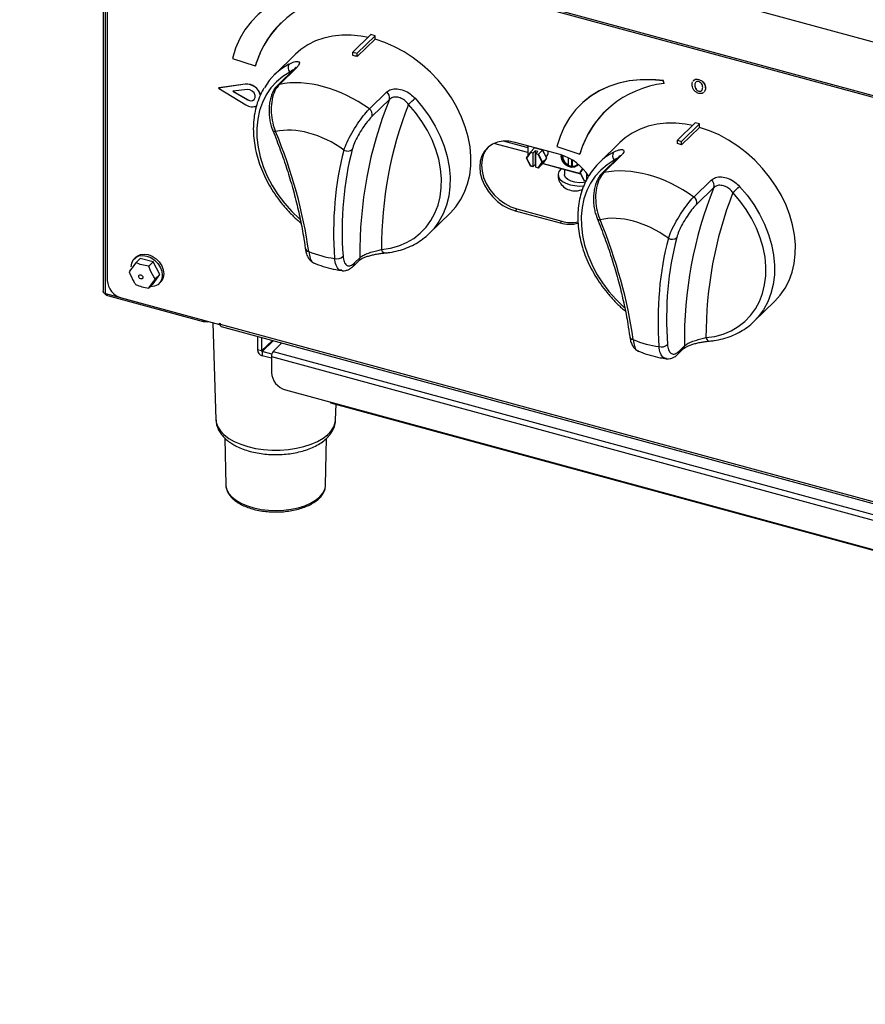
# Model space of a CAD drawing. Units: millimetres. Extents: x -193 to 2196, y -1269 to 290.
# Drawn here: x 971 to 1258, y -1212 to -878 of the extents above; entities that cross this region are included whole.
import ezdxf

# ---------------------------------------------------------------- set-up
doc = ezdxf.new("R2010")
doc.units = ezdxf.units.MM

msp = doc.modelspace()

# ---------------------------------------------------------------- linework, layer by layer
at = {"color": 7, "linetype": 'Continuous', "lineweight": 30}
for p, q in [((970.887, -806.243), (1840.859, -1042.683)), ((972.882, -825.079), (1842.854, -1061.519)), ((973.245, -825.756), (1842.918, -1062.115)), ((999.199, -832.81), (999.199, -969.87)), ((1000.647, -833.204), (1000.647, -966.051)), ((1090.13, -882.569), (1084.063, -888.49)), ((1091.568, -882.959), (1090.13, -882.569)), ((1085.501, -888.881), (1091.568, -882.959)), ((1085.501, -890.049), (1091.568, -884.128)), ((1091.568, -884.128), (1091.568, -882.959)), ((1064.554, -889.253), (1057.476, -896.161)), ((1084.063, -888.49), (1085.501, -888.881)), ((1084.063, -889.659), (1084.063, -888.49)), ((1085.501, -890.049), (1085.501, -888.881)), ((1043.121, -890.637), (1050.906, -893.189)), ((1050.906, -893.189), (1050.931, -893.164)), ((1064.316, -894.073), (1058.426, -899.821)), ((1064.949, -893.734), (1059.06, -899.482)), ((1047.461, -899.393), (1038.445, -900.711)), ((1047.486, -899.369), (1038.471, -900.686)), ((1047.461, -899.393), (1047.486, -899.369)), ((1189.445, -898.241), (1189.47, -898.217)), ((1189.693, -899.206), (1189.445, -898.241)), ((1189.718, -899.181), (1189.47, -898.217)), ((1189.693, -899.206), (1189.718, -899.181)), ((1201.48, -897.802), (1201.505, -897.777)), ((1038.445, -900.711), (1038.471, -900.686)), ((1038.445, -900.711), (1047.71, -906.377)), ((1048.276, -901.233), (1043.232, -901.785)), ((1043.232, -901.785), (1048.402, -904.767)), ((1043.289, -901.778), (1048.427, -904.742)), ((1089.624, -907.789), (1095.514, -902.041)), ((1200.135, -899.798), (1200.161, -899.774)), ((1201.48, -901.793), (1201.505, -901.768)), ((1203.749, -900.781), (1203.775, -900.756)), ((1048.402, -904.767), (1048.427, -904.742)), ((1096.437, -904.571), (1090.548, -910.319)), ((1200.314, -912.514), (1194.247, -918.436)), ((1195.684, -918.826), (1201.751, -912.905)), ((1201.751, -912.905), (1200.314, -912.514)), ((1201.751, -914.073), (1201.751, -912.905)), ((1195.684, -919.995), (1201.751, -914.073)), ((1143.438, -922.665), (1131.926, -919.537)), ((1143.086, -920.887), (1135.213, -918.748)), ((1154.425, -923.342), (1139.096, -919.176)), ((1174.738, -919.199), (1167.66, -926.107)), ((1194.247, -918.436), (1195.684, -918.826)), ((1194.247, -919.604), (1194.247, -918.436)), ((1195.684, -919.995), (1195.684, -918.826)), ((1144.298, -922.473), (1142.916, -924.418)), ((1144.308, -922.624), (1142.981, -924.492)), ((1143.438, -920.995), (1143.086, -920.887)), ((1143.438, -920.356), (1143.438, -923.683)), ((1144.304, -922.467), (1145.719, -921.085)), ((1144.304, -922.467), (1145.207, -922.712)), ((1144.304, -922.467), (1144.308, -922.624)), ((1145.157, -922.855), (1144.308, -922.624)), ((1145.157, -922.855), (1145.157, -927.312)), ((1145.915, -922.022), (1145.207, -922.712)), ((1145.757, -921.076), (1145.719, -921.085)), ((1148.485, -921.837), (1145.719, -921.085)), ((1148.504, -921.822), (1145.757, -921.076)), ((1146.873, -922.282), (1145.915, -922.022)), ((1145.915, -922.022), (1145.915, -926.665)), ((1146.873, -922.282), (1146.166, -922.973)), ((1146.166, -922.973), (1147.069, -923.218)), ((1146.927, -921.304), (1146.855, -921.374)), ((1147.069, -923.218), (1148.485, -921.837)), ((1148.505, -921.823), (1148.485, -921.837)), ((1149.868, -924.534), (1148.485, -921.837)), ((1149.875, -924.497), (1148.505, -921.823)), ((1153.305, -920.583), (1161.09, -923.134)), ((1142.913, -924.45), (1144.284, -927.124)), ((1142.921, -924.412), (1142.981, -924.492)), ((1142.981, -924.492), (1144.308, -927.081)), ((1146.115, -927.572), (1146.115, -923.115)), ((1146.964, -923.346), (1146.115, -923.115)), ((1146.964, -923.346), (1147.069, -923.218)), ((1148.291, -925.935), (1146.964, -923.346)), ((1146.964, -927.803), (1148.291, -925.935)), ((1147.069, -923.218), (1148.452, -925.916)), ((1148.452, -925.916), (1147.069, -927.861)), ((1148.291, -925.935), (1148.452, -925.916)), ((1148.452, -925.916), (1149.868, -924.534)), ((1148.485, -926.48), (1149.868, -924.534)), ((1148.491, -926.473), (1149.873, -924.528)), ((1149.612, -923.982), (1149.994, -923.609)), ((1149.868, -924.534), (1149.875, -924.497)), ((1157.197, -924.411), (1157.197, -926.985)), ((1158.346, -927.297), (1158.346, -925.048)), ((1158.599, -927.05), (1158.599, -925.204)), ((1161.09, -923.134), (1161.115, -923.11)), ((1174.499, -924.018), (1168.61, -929.767)), ((1175.133, -923.68), (1169.244, -929.428)), ((1144.284, -927.124), (1144.308, -927.081)), ((1144.285, -927.124), (1145.179, -927.367)), ((1144.308, -927.081), (1145.157, -927.312)), ((1145.915, -926.665), (1145.207, -927.355)), ((1145.915, -926.665), (1146.115, -926.719)), ((1146.115, -927.572), (1146.964, -927.803)), ((1146.137, -927.627), (1147.031, -927.871)), ((1146.964, -927.803), (1147.069, -927.861)), ((1147.069, -927.861), (1148.485, -926.48)), ((1148.571, -926.361), (1161.34, -929.831)), ((1154.833, -928.063), (1154.604, -928.271)), ((1155.894, -928.351), (1155.894, -930.094)), ((1157.197, -926.985), (1158.346, -927.297)), ((1158.346, -927.297), (1158.599, -927.05)), ((1161.118, -929.397), (1162.488, -932.071)), ((1162.045, -928.065), (1161.12, -929.366)), ((1161.125, -929.36), (1161.185, -929.439)), ((1161.185, -929.439), (1162.513, -932.029)), ((1163.361, -929.65), (1163.361, -931.979)), ((1153.727, -930.094), (1153.727, -930.499)), ((1162.488, -932.071), (1162.513, -932.029)), ((1162.489, -932.072), (1163.383, -932.315)), ((1162.513, -932.029), (1163.361, -932.259)), ((1199.808, -937.735), (1205.698, -931.987)), ((1206.621, -934.517), (1200.732, -940.265)), ((1139.702, -941.799), (1139.096, -942.391)), ((1139.096, -942.391), (1154.425, -946.557)), ((1139.702, -941.799), (1155.032, -945.965)), ((1110.066, -950.043), (1117.144, -943.134)), ((1155.032, -945.965), (1154.425, -946.557)), ((1110.066, -950.043), (1109.814, -950.284)), ((1010.378, -958.134), (1009.873, -958.628)), ((1010.305, -960.056), (1011.822, -958.576)), ((1016.247, -959.779), (1011.822, -958.576)), ((1014.73, -961.259), (1016.247, -959.779)), ((1018.46, -964.094), (1016.247, -959.779)), ((1084.209, -961.185), (1086.039, -959.399)), ((1084.612, -960.144), (1086.442, -958.358)), ((1016.247, -967.207), (1018.46, -964.094)), ((1016.943, -965.575), (1018.46, -964.094)), ((1014.73, -968.688), (1016.247, -967.207)), ((1018.196, -967.156), (1018.702, -966.662)), ((1000.008, -970.561), (1026.644, -977.8)), ((1000.687, -971.144), (1000.687, -970.745)), ((1000.687, -971.144), (1033.244, -979.993)), ((1005.438, -971.996), (1038.742, -981.047)), ((1220.249, -979.988), (1227.328, -973.08)), ((1026.644, -977.8), (1026.644, -977.759)), ((1026.644, -977.8), (1026.676, -977.768)), ((1033.244, -979.993), (1033.244, -979.553)), ((1036.525, -980.445), (1037.533, -1013.419)), ((1038.742, -980.639), (1038.972, -980.701)), ((1038.742, -981.047), (1038.742, -980.639)), ((1038.972, -980.823), (1038.742, -981.047)), ((1038.972, -980.701), (1038.972, -980.924)), ((1038.972, -980.924), (1829.421, -1195.751)), ((1039.282, -981.697), (1829.731, -1196.524)), ((1220.249, -979.988), (1219.998, -980.23)), ((1051.602, -985.045), (1051.602, -989.63)), ((1053.039, -985.436), (1053.039, -990.021)), ((1053.039, -990.021), (1051.602, -989.63)), ((1059.952, -987.315), (1056.974, -990.221)), ((1194.393, -991.131), (1196.223, -989.345)), ((1194.796, -990.09), (1196.625, -988.304)), ((1056.487, -991.144), (1053.23, -990.258)), ((1053.23, -990.258), (1053.23, -991.651)), ((1056.367, -992.504), (1053.23, -991.651)), ((1056.367, -991.927), (1829.567, -1202.067)), ((1056.367, -991.927), (1056.367, -997.313)), ((1056.974, -990.221), (1830.174, -1200.36)), ((1061.158, -1003.258), (1824.776, -1210.793)), ((1076.407, -1007.594), (1828.26, -1211.932)), ((1078.17, -1013.419), (1078.332, -1008.118)), ((1040.593, -1019.708), (1040.916, -1035.576)), ((1074.786, -1035.576), (1075.11, -1019.696)), ((1040.915, -1035.466), (1040.916, -1035.576))]:
    msp.add_line(p, q, dxfattribs=at)
at = {"color": 8, "linetype": 'Continuous', "lineweight": 30}
for p, q in [((1000.008, -970.561), (1000.008, -833.03)), ((1062.246, -892.634), (1062.38, -892.561)), ((1062.709, -895.641), (1062.6, -895.305)), ((1143.438, -920.544), (1143.086, -920.887)), ((1143.496, -920.372), (1143.496, -923.602)), ((1172.43, -922.579), (1172.563, -922.506)), ((1148.6, -926.32), (1161.311, -929.774)), ((1172.893, -925.586), (1172.783, -925.251)), ((1162.111, -928.136), (1161.185, -929.439)), ((1056.713, -986.434), (1053.039, -990.021)), ((1053.23, -990.258), (1057.054, -986.527))]:
    msp.add_line(p, q, dxfattribs=at)
at = {"color": 7, "linetype": 'Continuous', "lineweight": 30, "flags": 128}
for points in [[(1079.261, -868.296), (1075.319, -867.945), (1071.463, -867.969), (1067.726, -868.366), (1064.14, -869.133), (1060.736, -870.264), (1057.542, -871.75), (1054.588, -873.576), (1051.897, -875.728), (1049.493, -878.188), (1047.397, -880.933), (1045.627, -883.94), (1044.197, -887.184), (1043.121, -890.637)], [(1089.302, -883.539), (1086.79, -883.062), (1083.49, -882.723), (1080.264, -882.722), (1077.146, -883.06), (1074.167, -883.734), (1071.356, -884.736), (1068.743, -886.056), (1066.353, -887.681), (1064.554, -889.253)], [(1117.144, -943.134), (1118.981, -941.098), (1120.628, -938.719), (1121.973, -936.112), (1123.004, -933.303), (1123.709, -930.321), (1124.082, -927.196), (1124.118, -923.96), (1123.817, -920.645), (1123.183, -917.285), (1122.221, -913.914), (1120.942, -910.566), (1119.359, -907.275), (1117.487, -904.074), (1115.345, -900.996), (1112.955, -898.072), (1110.342, -895.331), (1107.531, -892.801), (1104.552, -890.508), (1101.434, -888.475), (1098.208, -886.723), (1094.909, -885.269), (1091.568, -884.128)], [(1189.445, -898.241), (1185.503, -897.891), (1181.647, -897.914), (1177.91, -898.311), (1174.324, -899.079), (1170.919, -900.21), (1167.726, -901.695), (1164.772, -903.522), (1162.081, -905.674), (1159.677, -908.133), (1157.581, -910.878), (1155.811, -913.886), (1154.381, -917.13), (1153.305, -920.583)], [(1189.47, -898.217), (1185.528, -897.866), (1181.672, -897.889), (1177.935, -898.287), (1174.349, -899.054), (1170.945, -900.185), (1167.751, -901.671), (1164.797, -903.497), (1162.106, -905.649), (1161.335, -906.374)], [(1048.402, -904.767), (1049.206, -905.058), (1049.969, -905.01), (1050.557, -904.632), (1050.863, -903.992), (1050.835, -903.202), (1050.477, -902.403), (1049.853, -901.737), (1049.073, -901.323), (1048.276, -901.233)], [(1093.759, -955.56), (1096.758, -955.111), (1099.605, -954.325), (1102.27, -953.21), (1104.722, -951.779), (1106.935, -950.046), (1108.886, -948.032), (1110.553, -945.758), (1111.919, -943.248), (1112.967, -940.53), (1113.687, -937.633), (1114.071, -934.59), (1114.114, -931.432), (1113.818, -928.194), (1113.183, -924.912), (1112.218, -921.62), (1110.933, -918.356), (1109.342, -915.154), (1107.462, -912.049), (1105.313, -909.075), (1102.92, -906.264)], [(1199.351, -913.454), (1196.973, -913.008), (1193.674, -912.668), (1190.448, -912.668), (1187.33, -913.006), (1184.35, -913.679), (1181.54, -914.681), (1178.926, -916.001), (1176.537, -917.627), (1174.738, -919.199)], [(1227.328, -973.08), (1229.165, -971.044), (1230.812, -968.665), (1232.157, -966.058), (1233.188, -963.249), (1233.893, -960.267), (1234.265, -957.142), (1234.301, -953.905), (1234.001, -950.591), (1233.367, -947.231), (1232.405, -943.86), (1231.126, -940.512), (1229.543, -937.221), (1227.67, -934.02), (1225.529, -930.942), (1223.139, -928.018), (1220.526, -925.277), (1217.715, -922.747), (1214.736, -920.454), (1211.617, -918.421), (1208.392, -916.669), (1205.092, -915.214), (1201.751, -914.073)], [(1139.096, -919.176), (1137.016, -918.787), (1134.999, -918.763), (1133.107, -919.104), (1131.397, -919.799), (1129.921, -920.829), (1128.724, -922.161), (1127.841, -923.755), (1127.301, -925.562), (1127.119, -927.528), (1127.301, -929.594), (1127.841, -931.695), (1128.724, -933.768), (1129.921, -935.751), (1131.397, -937.583), (1133.107, -939.208), (1134.999, -940.578), (1137.016, -941.649), (1139.096, -942.391)], [(1129.948, -920.805), (1129.33, -921.569), (1128.448, -923.163), (1127.908, -924.97), (1127.726, -926.936), (1127.908, -929.001), (1128.448, -931.103), (1129.33, -933.176), (1130.528, -935.159), (1132.004, -936.991), (1133.714, -938.616), (1135.606, -939.985), (1137.622, -941.057), (1139.702, -941.799)], [(1160.503, -926.6), (1160.047, -927.195), (1159.257, -927.623), (1158.287, -927.702), (1157.256, -927.421), (1156.287, -926.816), (1155.496, -925.958), (1154.981, -924.952), (1154.801, -923.919), (1154.841, -923.462)], [(1154.978, -923.505), (1154.948, -923.896), (1155.121, -924.896), (1155.62, -925.869), (1156.385, -926.699), (1157.323, -927.285), (1158.321, -927.556), (1159.259, -927.48), (1160.024, -927.066), (1160.437, -926.544)], [(1160.166, -926.927), (1159.411, -927.332), (1158.473, -927.408), (1157.475, -927.137), (1156.537, -926.551), (1155.772, -925.721), (1155.273, -924.748), (1155.099, -923.748), (1155.107, -923.546)], [(1145.157, -927.312), (1145.158, -927.329), (1145.161, -927.344), (1145.165, -927.355), (1145.172, -927.363), (1145.179, -927.367), (1145.188, -927.367), (1145.198, -927.363), (1145.207, -927.355)], [(1154.604, -928.271), (1153.985, -929.085), (1153.733, -929.95), (1153.861, -930.822), (1154.362, -931.658), (1155.212, -932.415), (1156.368, -933.056), (1157.772, -933.548), (1159.353, -933.867), (1161.032, -933.997), (1162.472, -933.953)], [(1163.023, -932.741), (1162.373, -932.829), (1160.901, -932.876), (1159.459, -932.715), (1158.154, -932.361), (1157.083, -931.838), (1156.326, -931.186), (1155.939, -930.453), (1155.894, -930.094)], [(1203.942, -985.506), (1206.942, -985.057), (1209.789, -984.27), (1212.453, -983.155), (1214.906, -981.724), (1217.119, -979.992), (1219.07, -977.978), (1220.737, -975.703), (1222.102, -973.194), (1223.151, -970.476), (1223.871, -967.579), (1224.254, -964.535), (1224.298, -961.377), (1224.001, -958.14), (1223.367, -954.857), (1222.402, -951.566), (1221.117, -948.302), (1219.525, -945.099), (1217.645, -941.994), (1215.497, -939.02), (1213.103, -936.209)], [(1008.765, -961.459), (1008.944, -960.186), (1009.471, -959.098), (1010.308, -958.267), (1011.4, -957.752), (1012.67, -957.588), (1014.034, -957.784), (1015.398, -958.329), (1016.669, -959.185), (1017.761, -960.293), (1018.598, -961.578), (1019.124, -962.953), (1019.304, -964.324), (1019.124, -965.597), (1018.598, -966.685), (1017.761, -967.516), (1016.669, -968.031), (1015.398, -968.195), (1015.239, -968.191)], [(1010.378, -958.134), (1010.814, -957.774), (1011.905, -957.259), (1013.176, -957.094), (1014.54, -957.291), (1015.904, -957.835), (1017.175, -958.691), (1018.266, -959.799), (1019.104, -961.085), (1019.63, -962.46), (1019.81, -963.83), (1019.63, -965.103), (1019.104, -966.192), (1018.702, -966.662)], [(1011.295, -964.67), (1011.349, -964.419), (1011.505, -964.236), (1011.737, -964.148), (1012.012, -964.17), (1012.287, -964.298), (1012.519, -964.512), (1012.675, -964.779), (1012.729, -965.06), (1012.675, -965.312), (1012.519, -965.495), (1012.287, -965.582), (1012.012, -965.561), (1011.737, -965.433), (1011.505, -965.219), (1011.349, -964.951), (1011.295, -964.67)], [(1074.756, -1036.011), (1074.779, -1035.754), (1074.786, -1035.576)]]:
    msp.add_lwpolyline(points, dxfattribs=at)
at = {"color": 8, "linetype": 'Continuous', "lineweight": 30, "flags": 128}
for points in [[(1062.6, -895.305), (1060.206, -896.815), (1058.058, -898.622), (1056.178, -900.705), (1054.586, -903.042), (1053.301, -905.608), (1052.336, -908.375), (1051.702, -911.312), (1051.405, -914.389), (1051.449, -917.57), (1051.832, -920.823), (1052.552, -924.111), (1053.601, -927.399), (1054.966, -930.65), (1056.633, -933.831), (1058.584, -936.905), (1060.797, -939.841), (1063.25, -942.605), (1065.914, -945.168), (1066.108, -945.339)], [(1105.162, -904.188), (1107.702, -907.171), (1109.981, -910.327), (1111.976, -913.621), (1113.665, -917.019), (1115.028, -920.483), (1116.052, -923.975), (1116.725, -927.458), (1117.04, -930.893), (1116.994, -934.244), (1116.587, -937.474), (1115.823, -940.547), (1114.71, -943.431), (1113.262, -946.094), (1111.493, -948.507), (1110.066, -950.043)], [(1172.783, -925.251), (1170.39, -926.761), (1168.241, -928.567), (1166.361, -930.651), (1164.77, -932.988), (1163.485, -935.554), (1162.52, -938.32), (1161.886, -941.258), (1161.589, -944.334), (1161.632, -947.516), (1162.016, -950.768), (1162.736, -954.056), (1163.784, -957.344), (1165.149, -960.596), (1166.817, -963.776), (1168.768, -966.851), (1170.981, -969.786), (1173.433, -972.551), (1176.098, -975.114), (1176.291, -975.285)], [(1215.346, -934.134), (1217.885, -937.116), (1220.165, -940.272), (1222.16, -943.567), (1223.848, -946.965), (1225.212, -950.428), (1226.236, -953.921), (1226.909, -957.403), (1227.224, -960.839), (1227.178, -964.189), (1226.77, -967.419), (1226.006, -970.493), (1224.894, -973.377), (1223.446, -976.04), (1221.677, -978.453), (1220.249, -979.988)], [(1037.533, -1013.419), (1037.646, -1014.372), (1038.145, -1015.81), (1039.027, -1017.197), (1040.276, -1018.508), (1041.866, -1019.717), (1043.768, -1020.8), (1045.944, -1021.736), (1048.351, -1022.507), (1050.944, -1023.098), (1053.671, -1023.497), (1056.479, -1023.697), (1059.314, -1023.694), (1062.121, -1023.487), (1064.844, -1023.082), (1067.432, -1022.485), (1069.832, -1021.708), (1072, -1020.767), (1073.892, -1019.68), (1075.472, -1018.468), (1076.709, -1017.154), (1077.58, -1015.764), (1078.066, -1014.325), (1078.17, -1013.419)], [(1040.916, -1035.576), (1040.933, -1035.883), (1041.249, -1037.208), (1041.955, -1038.493), (1043.033, -1039.708), (1044.458, -1040.823), (1046.197, -1041.814), (1048.21, -1042.656), (1050.448, -1043.33), (1052.86, -1043.82), (1055.389, -1044.114), (1057.976, -1044.207), (1060.559, -1044.095), (1063.08, -1043.781), (1065.477, -1043.273), (1067.696, -1042.582), (1069.685, -1041.725), (1071.395, -1040.721), (1072.789, -1039.595), (1073.832, -1038.372), (1074.501, -1037.082), (1074.756, -1036.011)]]:
    msp.add_lwpolyline(points, dxfattribs=at)
at = {"color": 7, "linetype": 'Continuous', "lineweight": 30}
for centre, radius, start, end in [((1083.136, -902.655), 33.591, 96.19814, 163.63177), ((1083.189, -902.505), 33.583, 134.59629, 163.84998), ((1072.723, -911.782), 21.827, 118.6854, 149.19661), ((1064.305, -893.788), 2.283, 147.49402, 221.66933), ((1074.76, -926.73), 38.221, 73.67912, 75.91186), ((1047.745, -904.465), 5.079, 14.31219, 93.20228), ((1047.77, -904.44), 5.08, 14.50789, 93.19884), ((1193.32, -932.601), 33.591, 96.19814, 163.63177), ((1094.231, -903.943), 2.294, 344.10811, 55.9913), ((1049.429, -903.338), 1.725, 234.48248, 309.06202), ((1224.74, -956.237), 138.314, 158.06608, 180.87898), ((1228.12, -955.03), 134.362, 158.71878, 180.22621), ((1054.343, -851.534), 73.177, 311.59146, 313.98398), ((1049.89, -903.316), 3.758, 234.54024, 292.85714), ((1088.341, -909.691), 2.294, 344.10811, 55.9913), ((1193.373, -932.451), 33.583, 134.59629, 163.84998), ((1184.944, -956.675), 38.221, 73.67912, 75.91186), ((1082.229, -919.738), 2.419, 239.13558, 311.08237), ((1145.379, -922.853), 0.222, 140.51643, 180.336), ((1146.337, -923.114), 0.222, 140.51643, 180.336), ((1148.981, -922.681), 1.374, 317.49053, 19.8689), ((1182.908, -941.728), 21.828, 118.68621, 149.19631), ((1174.489, -923.733), 2.283, 147.49402, 221.66933), ((1149.626, -939.648), 16.998, 31.49459, 73.59857), ((1158.95, -923.565), 3.701, 180.43725, 241.47604), ((1146.169, -927.582), 0.0554, 169.38718, 234.34593), ((1158.8, -925.239), 2.05, 258.61475, 321.45763), ((1204.414, -933.888), 2.294, 344.10811, 55.9913), ((1334.922, -986.182), 138.313, 158.06597, 180.87909), ((1338.306, -984.976), 134.365, 158.71898, 180.22601), ((1164.656, -881.619), 72.988, 311.58835, 313.98708), ((1198.525, -939.637), 2.294, 344.10811, 55.9913), ((1158.176, -935.13), 11.282, 253.81879, 282.12989), ((1157.541, -936.17), 10.845, 253.30289, 286.26584), ((1192.412, -949.684), 2.419, 239.13638, 311.08074), ((1078.661, -955.862), 2.856, 252.03896, 315.32794), ((1007.214, -965.662), 6.579, 183.39138, 254.33393), ((1034.57, -969.676), 10.402, 262.67659, 273.03218), ((1039.733, -981.067), 0.774, 169.34603, 234.38165), ((1053.834, -989.498), 2.237, 183.39207, 254.33426), ((1188.845, -985.808), 2.856, 252.03791, 315.32789), ((1053.302, -990.005), 0.263, 183.40379, 254.32809), ((1059.026, -991.911), 2.658, 140.5129, 180.34378), ((1062.934, -996.924), 6.579, 183.39134, 254.33397)]:
    msp.add_arc(centre, radius, start, end, dxfattribs=at)
at = {"color": 8, "linetype": 'Continuous', "lineweight": 30}
for centre, radius, start, end in [((1065.226, -895.015), 1.31, 102.19351, 134.0215), ((1059.337, -900.763), 1.31, 102.19045, 134.29482), ((1057.664, -914.495), 1.028, 211.71094, 277.75721), ((1175.41, -924.96), 1.31, 102.19351, 134.0215), ((1169.52, -930.708), 1.31, 102.19045, 134.29482), ((1167.847, -944.441), 1.028, 211.7129, 277.75631), ((1069.167, -954.874), 1.333, 194.49394, 263.93631), ((1095.158, -955.325), 1.42, 189.55929, 262.22143), ((1085.03, -958.411), 1.413, 316.50545, 2.12969), ((1083.201, -960.197), 1.412, 316.11758, 2.13719), ((1179.35, -984.82), 1.332, 194.47139, 263.95887), ((1205.342, -985.27), 1.42, 189.56461, 262.21806), ((1195.213, -988.356), 1.413, 316.50545, 2.12969), ((1193.385, -990.142), 1.412, 316.11758, 2.13719)]:
    msp.add_arc(centre, radius, start, end, dxfattribs=at)
at = {"color": 7, "linetype": 'Continuous', "lineweight": 30}
for centre, major_axis, ratio, start_param, end_param in [((1076.262, -930.431), (28.784, -24.399), 0.6915363, 1.68892, 2.6426579), ((1071.28, -936.874), (21.04, -16.804), 0.6634741, 1.6381585, 2.6597257), ((898.614, -914.541), (151.718, -121.175), 0.6634741, 0.6099804, 0.8714368), ((1249.184, -1009.819), (151.718, -121.175), 0.6634741, 3.4264474, 3.6879037), ((1250.181, -1008.53), (150.159, -119.666), 0.662361, 3.425868, 3.6873243), ((1186.446, -960.377), (28.784, -24.399), 0.6915363, 1.68892, 2.6426579), ((1181.463, -966.819), (21.04, -16.804), 0.6634741, 1.6381585, 2.6597257), ((1008.797, -944.487), (151.718, -121.175), 0.6634741, 0.6099804, 0.8714368), ((1359.368, -1039.764), (151.718, -121.175), 0.6634741, 3.4264474, 3.6879037), ((1360.365, -1038.476), (150.159, -119.666), 0.662361, 3.425868, 3.6873243), ((1071.28, -936.874), (21.04, -16.804), 0.6634741, 5.1048769, 5.4761926), ((1181.463, -966.819), (21.04, -16.804), 0.6634741, 5.1048769, 5.4761926)]:
    msp.add_ellipse(centre, major_axis=major_axis, ratio=ratio, start_param=start_param, end_param=end_param, dxfattribs=at)
for points, knots in [([(1062.38, -892.561), (1062.997, -892.267), (1064.227, -891.681), (1065.479, -891.603), (1065.992, -892.079), (1065.752, -892.872), (1065.176, -893.491), (1064.949, -893.734)], [0, 0, 0, 0, 0.2274129, 0.4526779, 0.6641941, 0.8679638, 1, 1, 1, 1]), ([(1064.706, -893.629), (1064.709, -893.622), (1064.723, -893.59), (1064.629, -893.755), (1064.411, -893.973), (1064.304, -894.079)], [0, 0, 0, 0, 0.1133489, 0.5658684, 1, 1, 1, 1]), ([(1059.06, -899.482), (1058.523, -900.139), (1057.449, -901.452), (1056.498, -904.553), (1056.169, -908.074), (1056.515, -911.713), (1057.213, -914.167), (1057.722, -915.33), (1057.802, -915.513)], [0, 0, 0, 0, 0.1930828, 0.3862863, 0.5786337, 0.7705608, 0.9637692, 1, 1, 1, 1]), ([(1199.211, -899.547), (1199.201, -899.187), (1199.192, -898.826), (1199.392, -898.607), (1199.392, -898.607)], [0, 0, 0, 0, 0.9986423, 1, 1, 1, 1]), ([(1201.48, -902.526), (1201.132, -902.387), (1200.436, -902.108), (1199.679, -901.253), (1199.264, -900.358), (1199.229, -899.818), (1199.211, -899.547)], [0, 0, 0, 0, 0.2792435, 0.5589522, 0.7792355, 1, 1, 1, 1]), ([(1199.647, -898.326), (1199.75, -898.19), (1199.995, -897.866), (1200.666, -897.663), (1201.209, -897.755), (1201.48, -897.802)], [0, 0, 0, 0, 0.26568919, 0.63285541, 1, 1, 1, 1]), ([(1199.673, -898.302), (1199.775, -898.165), (1200.02, -897.841), (1200.692, -897.639), (1201.234, -897.731), (1201.505, -897.777)], [0, 0, 0, 0, 0.26568919, 0.63285541, 1, 1, 1, 1]), ([(1201.48, -898.535), (1201.257, -898.514), (1200.811, -898.473), (1200.355, -898.812), (1200.158, -899.291), (1200.143, -899.629), (1200.135, -899.798)], [0, 0, 0, 0, 0.2783959, 0.5580935, 0.7787209, 1, 1, 1, 1]), ([(1200.622, -898.69), (1200.54, -898.737), (1200.323, -898.859), (1200.189, -899.273), (1200.17, -899.607), (1200.161, -899.774)], [0, 0, 0, 0, 0.2332088, 0.6160391, 1, 1, 1, 1]), ([(1201.48, -897.802), (1201.828, -897.941), (1202.524, -898.219), (1203.281, -899.075), (1203.696, -899.97), (1203.731, -900.51), (1203.749, -900.781)], [0, 0, 0, 0, 0.2792352, 0.5589576, 0.7792281, 1, 1, 1, 1]), ([(1202.825, -900.529), (1202.814, -900.307), (1202.793, -899.864), (1202.478, -899.233), (1202.009, -898.75), (1201.656, -898.606), (1201.48, -898.535)], [0, 0, 0, 0, 0.2809436, 0.559965, 0.7803711, 1, 1, 1, 1]), ([(1201.505, -897.777), (1201.853, -897.916), (1202.549, -898.195), (1203.306, -899.05), (1203.721, -899.945), (1203.757, -900.485), (1203.775, -900.756)], [0, 0, 0, 0, 0.2792352, 0.5589576, 0.7792281, 1, 1, 1, 1]), ([(1053.849, -900.801), (1053.765, -900.927), (1053.163, -901.831), (1052.307, -903.707), (1051.312, -906.411), (1050.638, -909.287), (1050.258, -912.284), (1050.185, -915.383), (1050.419, -918.554), (1050.959, -921.768), (1051.798, -924.995), (1052.93, -928.205), (1054.344, -931.368), (1056.025, -934.455), (1057.96, -937.439), (1060.127, -940.294), (1062.519, -942.982), (1064.609, -945.073), (1065.954, -946.181), (1066.376, -946.53)], [0, 0, 0, 0, 0.0102629, 0.073328, 0.1365482, 0.1999716, 0.2636128, 0.3274598, 0.3914814, 0.4556386, 0.519892, 0.5842086, 0.6485623, 0.7129352, 0.7773163, 0.8417008, 0.9060906, 0.9704887, 1, 1, 1, 1]), ([(1058.445, -899.849), (1058.328, -899.951), (1057.859, -900.358), (1057.208, -901.335), (1056.493, -902.758), (1055.972, -904.418), (1055.646, -906.221), (1055.52, -908.108), (1055.589, -910.016), (1055.848, -911.89), (1056.244, -913.594), (1056.63, -914.581), (1056.805, -915.029)], [0, 0, 0, 0, 0.0343017, 0.136953, 0.2463935, 0.3569573, 0.4683394, 0.5785169, 0.6880959, 0.797736, 0.9083273, 1, 1, 1, 1]), ([(1095.514, -902.041), (1095.979, -901.709), (1096.915, -901.041), (1099.045, -900.872), (1101.365, -901.417), (1103.51, -902.581), (1104.654, -903.693), (1105.162, -904.188)], [0, 0, 0, 0, 0.2026484, 0.4079235, 0.6167622, 0.8296364, 1, 1, 1, 1]), ([(1200.135, -899.798), (1200.147, -900.02), (1200.169, -900.463), (1200.481, -901.095), (1200.952, -901.575), (1201.304, -901.72), (1201.48, -901.793)], [0, 0, 0, 0, 0.28095464, 0.56002585, 0.78037977, 1, 1, 1, 1]), ([(1200.161, -899.774), (1200.172, -899.996), (1200.194, -900.438), (1200.507, -901.07), (1200.977, -901.551), (1201.33, -901.696), (1201.505, -901.768)], [0, 0, 0, 0, 0.28095464, 0.56002585, 0.78037977, 1, 1, 1, 1]), ([(1201.48, -901.793), (1201.703, -901.814), (1202.149, -901.855), (1202.605, -901.516), (1202.802, -901.037), (1202.817, -900.699), (1202.825, -900.529)], [0, 0, 0, 0, 0.2784332, 0.5581453, 0.7787298, 1, 1, 1, 1]), ([(1203.119, -902.214), (1203.073, -902.271), (1202.878, -902.509), (1202.289, -902.659), (1201.75, -902.571), (1201.48, -902.526)], [0, 0, 0, 0, 0.1346663, 0.5673334, 1, 1, 1, 1]), ([(1201.505, -901.768), (1201.723, -901.786), (1202.159, -901.821), (1202.541, -901.607), (1202.62, -901.421), (1202.622, -901.416)], [0, 0, 0, 0, 0.4927729, 0.9878092, 1, 1, 1, 1]), ([(1203.749, -900.781), (1203.738, -901.126), (1203.721, -901.621), (1203.407, -901.914), (1203.312, -902.001)], [0, 0, 0, 0, 0.70009763, 1, 1, 1, 1]), ([(1203.775, -900.756), (1203.763, -901.102), (1203.746, -901.596), (1203.432, -901.889), (1203.338, -901.977)], [0, 0, 0, 0, 0.70009763, 1, 1, 1, 1]), ([(1102.92, -906.264), (1102.596, -905.885), (1101.875, -905.041), (1100.45, -904.15), (1098.878, -903.738), (1097.42, -903.86), (1096.765, -904.334), (1096.437, -904.571)], [0, 0, 0, 0, 0.1709763, 0.3819278, 0.5889451, 0.7947366, 1, 1, 1, 1]), ([(1080.987, -921.815), (1081.313, -920.948), (1081.964, -919.21), (1083.631, -916.021), (1085.577, -912.869), (1087.606, -910.053), (1088.938, -908.491), (1089.557, -907.858), (1089.624, -907.789)], [0, 0, 0, 0, 0.1978209, 0.3966311, 0.5916751, 0.7842517, 0.9765439, 1, 1, 1, 1]), ([(1090.548, -910.319), (1090.493, -910.374), (1089.988, -910.872), (1088.913, -912.107), (1087.294, -914.346), (1085.767, -916.868), (1084.491, -919.437), (1084.042, -920.854), (1083.818, -921.562)], [0, 0, 0, 0, 0.02357163, 0.21663817, 0.40942706, 0.60408099, 0.80225984, 1, 1, 1, 1]), ([(1056.793, -915.044), (1057.254, -916.193), (1058.595, -919.53), (1060.599, -925.047), (1062.707, -931.58), (1064.521, -938.079), (1066.039, -944.533), (1067.144, -950.244), (1067.665, -953.781), (1067.876, -955.208)], [0, 0, 0, 0, 0.0845965, 0.2457206, 0.406907, 0.5681579, 0.7294678, 0.8908309, 1, 1, 1, 1]), ([(1172.563, -922.506), (1173.181, -922.212), (1174.411, -921.627), (1175.663, -921.549), (1176.175, -922.025), (1175.936, -922.817), (1175.36, -923.436), (1175.133, -923.68)], [0, 0, 0, 0, 0.2274129, 0.4526779, 0.6641941, 0.8679638, 1, 1, 1, 1]), ([(1174.89, -923.574), (1174.893, -923.568), (1174.906, -923.535), (1174.813, -923.701), (1174.595, -923.918), (1174.488, -924.025)], [0, 0, 0, 0, 0.1133489, 0.5658684, 1, 1, 1, 1]), ([(1169.244, -929.428), (1168.707, -930.084), (1167.633, -931.398), (1166.682, -934.499), (1166.352, -938.02), (1166.699, -941.659), (1167.397, -944.113), (1167.906, -945.275), (1167.986, -945.459)], [0, 0, 0, 0, 0.1930828, 0.3862863, 0.5786337, 0.7705608, 0.9637692, 1, 1, 1, 1]), ([(1153.814, -930.5), (1153.794, -930.731), (1153.726, -931.531), (1154.424, -933.076), (1155.895, -934.709), (1158.025, -935.602), (1160.135, -935.702), (1161.409, -935.368), (1161.967, -935.222)], [0, 0, 0, 0, 0.07996285, 0.27691186, 0.49117318, 0.69175245, 0.8649572, 1, 1, 1, 1]), ([(1164.033, -930.746), (1163.949, -930.873), (1163.347, -931.777), (1162.491, -933.653), (1161.496, -936.357), (1160.822, -939.232), (1160.442, -942.23), (1160.369, -945.329), (1160.603, -948.5), (1161.142, -951.714), (1161.982, -954.941), (1163.114, -958.15), (1164.527, -961.313), (1166.209, -964.401), (1168.144, -967.384), (1170.311, -970.24), (1172.702, -972.927), (1174.793, -975.018), (1176.138, -976.127), (1176.56, -976.475)], [0, 0, 0, 0, 0.01026344, 0.07332811, 0.13654861, 0.1999717, 0.26361296, 0.32745991, 0.39148153, 0.4556387, 0.51989207, 0.58420861, 0.64856182, 0.71293529, 0.7773164, 0.84170082, 0.90609058, 0.97048875, 1, 1, 1, 1]), ([(1168.629, -929.794), (1168.512, -929.896), (1168.043, -930.304), (1167.392, -931.28), (1166.677, -932.704), (1166.156, -934.363), (1165.83, -936.167), (1165.704, -938.054), (1165.772, -939.961), (1166.031, -941.836), (1166.428, -943.54), (1166.814, -944.527), (1166.988, -944.974)], [0, 0, 0, 0, 0.0343017, 0.136953, 0.2463935, 0.3569573, 0.4683386, 0.5785169, 0.6880959, 0.797736, 0.9083261, 1, 1, 1, 1]), ([(1205.698, -931.987), (1206.163, -931.655), (1207.098, -930.987), (1209.229, -930.818), (1211.549, -931.363), (1213.693, -932.527), (1214.837, -933.639), (1215.346, -934.134)], [0, 0, 0, 0, 0.202649, 0.4079224, 0.6167651, 0.8296359, 1, 1, 1, 1]), ([(1213.103, -936.209), (1212.78, -935.831), (1212.058, -934.986), (1210.634, -934.095), (1209.062, -933.684), (1207.604, -933.805), (1206.948, -934.28), (1206.621, -934.517)], [0, 0, 0, 0, 0.1709771, 0.3819246, 0.588943, 0.7947356, 1, 1, 1, 1]), ([(1191.171, -951.76), (1191.496, -950.894), (1192.148, -949.156), (1193.814, -945.967), (1195.761, -942.814), (1197.79, -939.999), (1199.122, -938.437), (1199.741, -937.804), (1199.808, -937.735)], [0, 0, 0, 0, 0.19782189, 0.39663077, 0.59167554, 0.78425186, 0.97654389, 1, 1, 1, 1]), ([(1200.732, -940.265), (1200.677, -940.319), (1200.172, -940.818), (1199.097, -942.053), (1197.478, -944.291), (1195.951, -946.813), (1194.675, -949.382), (1194.226, -950.799), (1194.002, -951.507)], [0, 0, 0, 0, 0.0235716, 0.2166382, 0.4094279, 0.6040809, 0.8022598, 1, 1, 1, 1]), ([(1166.977, -944.99), (1167.438, -946.139), (1168.779, -949.475), (1170.783, -954.993), (1172.89, -961.525), (1174.705, -968.025), (1176.223, -974.478), (1177.328, -980.189), (1177.849, -983.726), (1178.06, -985.153)], [0, 0, 0, 0, 0.0845965, 0.2457206, 0.4069068, 0.5681579, 0.7294678, 0.8908308, 1, 1, 1, 1]), ([(1094.966, -956.731), (1095.51, -956.672), (1097.058, -956.505), (1099.526, -955.987), (1102.299, -955.086), (1104.904, -953.892), (1107.29, -952.395), (1108.921, -951.178), (1109.676, -950.392), (1109.787, -950.276)], [0, 0, 0, 0, 0.0952952, 0.2713132, 0.4469275, 0.6218822, 0.7961853, 0.9699385, 1, 1, 1, 1]), ([(1067.897, -955.187), (1067.95, -955.569), (1068.084, -956.526), (1068.507, -957.745), (1069.136, -958.865), (1069.916, -959.645), (1070.533, -960.104), (1070.883, -960.184), (1070.891, -960.186)], [0, 0, 0, 0, 0.17057333, 0.42712623, 0.6377022, 0.8214897, 0.99602179, 1, 1, 1, 1]), ([(1086.442, -958.358), (1086.647, -958.182), (1087.167, -957.735), (1088.439, -957.088), (1090.184, -956.471), (1092.096, -955.957), (1093.2, -955.694), (1093.759, -955.56)], [0, 0, 0, 0, 0.1338644, 0.3390581, 0.5494113, 0.7723155, 1, 1, 1, 1]), ([(1080.692, -957.87), (1080.704, -958.009), (1080.776, -958.873), (1081.14, -960.182), (1082.046, -961.14), (1083.255, -961.224), (1084.159, -960.505), (1084.612, -960.144)], [0, 0, 0, 0, 0.04618212, 0.28593141, 0.52384449, 0.76163104, 1, 1, 1, 1]), ([(1086.062, -959.391), (1086.163, -959.296), (1086.392, -959.079), (1087.097, -958.644), (1088.084, -958.188), (1089.305, -957.765), (1090.675, -957.4), (1092.127, -957.103), (1093.558, -956.884), (1094.525, -956.764), (1094.939, -956.735), (1094.961, -956.733)], [0, 0, 0, 0, 0.0872066, 0.1990171, 0.318677, 0.4447052, 0.5733646, 0.7093576, 0.8491242, 0.9917752, 1, 1, 1, 1]), ([(1010.305, -960.056), (1009.671, -960.913), (1008.816, -962.068), (1008.241, -962.943), (1008.092, -963.169)], [0, 0, 0, 0, 0.7420759, 1, 1, 1, 1]), ([(1014.73, -961.259), (1014.685, -961.253), (1013.875, -961.14), (1012.284, -960.827), (1010.977, -960.318), (1010.305, -960.056)], [0, 0, 0, 0, 0.0278133, 0.500078, 1, 1, 1, 1]), ([(1016.943, -965.575), (1016.309, -964.579), (1015.454, -963.238), (1014.879, -961.665), (1014.73, -961.259)], [0, 0, 0, 0, 0.7420759, 1, 1, 1, 1]), ([(1070.886, -960.178), (1071.089, -960.261), (1072.386, -960.795), (1074.823, -961.578), (1077.768, -962.352), (1079.593, -962.605), (1080.295, -962.702)], [0, 0, 0, 0, 0.0656101, 0.4204806, 0.7771365, 1, 1, 1, 1]), ([(1080.266, -962.702), (1080.362, -962.727), (1080.806, -962.842), (1081.634, -962.721), (1082.661, -962.361), (1083.513, -961.837), (1083.998, -961.355), (1084.198, -961.156)], [0, 0, 0, 0, 0.0665161, 0.3075695, 0.5532211, 0.8159868, 1, 1, 1, 1]), ([(1008.092, -963.169), (1008.561, -964.326), (1009.193, -965.885), (1010.077, -967.157), (1010.305, -967.485)], [0, 0, 0, 0, 0.7420761, 1, 1, 1, 1]), ([(1014.73, -968.688), (1015.199, -967.992), (1015.831, -967.055), (1016.715, -965.878), (1016.943, -965.575)], [0, 0, 0, 0, 0.7420761, 1, 1, 1, 1]), ([(1010.305, -967.485), (1010.34, -967.501), (1010.978, -967.782), (1012.377, -968.282), (1013.931, -968.55), (1014.73, -968.688)], [0, 0, 0, 0, 0.0278133, 0.5000907, 1, 1, 1, 1]), ([(1000.008, -970.561), (999.845, -970.498), (999.518, -970.373), (999.237, -970.101), (999.226, -969.913), (999.22, -969.831)], [0, 0, 0, 0, 0.3617024, 0.7233807, 1, 1, 1, 1]), ([(999.719, -970.431), (999.73, -970.451), (999.833, -970.642), (1000.177, -970.932), (1000.517, -971.073), (1000.687, -971.144)], [0, 0, 0, 0, 0.055818, 0.5278935, 1, 1, 1, 1]), ([(1205.15, -986.677), (1205.693, -986.618), (1207.242, -986.45), (1209.709, -985.933), (1212.483, -985.032), (1215.088, -983.838), (1217.474, -982.341), (1219.105, -981.123), (1219.86, -980.337), (1219.971, -980.222)], [0, 0, 0, 0, 0.0952952, 0.2713133, 0.4469278, 0.6218825, 0.7961833, 0.9699366, 1, 1, 1, 1]), ([(1178.081, -985.132), (1178.134, -985.515), (1178.267, -986.472), (1178.69, -987.691), (1179.32, -988.811), (1180.1, -989.59), (1180.716, -990.049), (1181.067, -990.129), (1181.075, -990.131)], [0, 0, 0, 0, 0.17057333, 0.42712623, 0.6377022, 0.8214897, 0.99602179, 1, 1, 1, 1]), ([(1196.625, -988.304), (1196.831, -988.127), (1197.351, -987.68), (1198.623, -987.033), (1200.367, -986.417), (1202.279, -985.903), (1203.384, -985.639), (1203.942, -985.506)], [0, 0, 0, 0, 0.1338653, 0.3390603, 0.5494149, 0.7723206, 1, 1, 1, 1]), ([(1190.876, -987.815), (1190.888, -987.955), (1190.96, -988.818), (1191.324, -990.128), (1192.23, -991.086), (1193.438, -991.17), (1194.343, -990.45), (1194.796, -990.09)], [0, 0, 0, 0, 0.04618227, 0.28593144, 0.52384452, 0.76163105, 1, 1, 1, 1]), ([(1196.246, -989.336), (1196.347, -989.241), (1196.576, -989.024), (1197.281, -988.589), (1198.268, -988.134), (1199.488, -987.711), (1200.859, -987.346), (1202.311, -987.049), (1203.741, -986.829), (1204.708, -986.71), (1205.122, -986.68), (1205.145, -986.679)], [0, 0, 0, 0, 0.0872065, 0.1990169, 0.3186767, 0.4447014, 0.573365, 0.7093579, 0.8491243, 0.9917752, 1, 1, 1, 1]), ([(1181.07, -990.124), (1181.273, -990.207), (1182.57, -990.74), (1185.007, -991.524), (1187.952, -992.298), (1189.777, -992.551), (1190.479, -992.648)], [0, 0, 0, 0, 0.0656101, 0.4204806, 0.7771365, 1, 1, 1, 1]), ([(1190.45, -992.648), (1190.546, -992.673), (1190.989, -992.788), (1191.817, -992.666), (1192.844, -992.307), (1193.697, -991.783), (1194.182, -991.3), (1194.382, -991.102)], [0, 0, 0, 0, 0.0665158, 0.3075722, 0.5532228, 0.8159876, 1, 1, 1, 1]), ([(1076.448, -1007.58), (1076.412, -1007.577), (1076.314, -1007.568), (1076.258, -1007.437), (1076.223, -1007.353)], [0, 0, 0, 0, 0.3608565, 1, 1, 1, 1]), ([(1037.569, -1013.459), (1037.564, -1013.61), (1037.541, -1014.304), (1037.846, -1015.523), (1038.465, -1017.051), (1039.409, -1018.488), (1040.646, -1019.829), (1042.049, -1020.976), (1043.112, -1021.62), (1043.582, -1021.904)], [0, 0, 0, 0, 0.04368493, 0.2002341, 0.356746, 0.517373, 0.68512361, 0.86082575, 1, 1, 1, 1]), ([(1043.582, -1021.904), (1043.931, -1022.095), (1044.935, -1022.641), (1046.76, -1023.409), (1049.086, -1024.147), (1051.55, -1024.698), (1054.108, -1025.063), (1056.721, -1025.239), (1059.349, -1025.225), (1061.954, -1025.023), (1064.495, -1024.634), (1066.936, -1024.058), (1069.241, -1023.299), (1071.377, -1022.355), (1073.308, -1021.224), (1074.933, -1019.952), (1076.223, -1018.577), (1077.183, -1017.15), (1077.834, -1015.604), (1078.158, -1014.357), (1078.137, -1013.626), (1078.132, -1013.47)], [0, 0, 0, 0, 0.0310784, 0.0892188, 0.1470458, 0.2045207, 0.2616847, 0.3186443, 0.3755206, 0.4324421, 0.4894987, 0.5468306, 0.6045868, 0.6629119, 0.7218921, 0.781406, 0.8344945, 0.8851973, 0.9337419, 0.9858257, 1, 1, 1, 1]), ([(1040.924, -1035.447), (1040.921, -1035.47), (1040.861, -1035.941), (1041.068, -1036.866), (1041.555, -1038.161), (1042.396, -1039.389), (1043.536, -1040.535), (1044.648, -1041.352), (1045.374, -1041.778), (1045.558, -1041.887)], [0, 0, 0, 0, 0.0094639, 0.1898229, 0.3696137, 0.5527521, 0.7413852, 0.9344847, 1, 1, 1, 1]), ([(1045.558, -1041.887), (1045.859, -1042.05), (1046.73, -1042.523), (1048.348, -1043.196), (1050.445, -1043.843), (1052.691, -1044.32), (1055.035, -1044.622), (1057.434, -1044.744), (1059.84, -1044.685), (1062.206, -1044.445), (1064.488, -1044.029), (1066.64, -1043.442), (1068.621, -1042.693), (1070.394, -1041.79), (1071.92, -1040.743), (1073.167, -1039.565), (1074.075, -1038.276), (1074.607, -1037.099), (1074.681, -1036.353), (1074.708, -1036.083)], [0, 0, 0, 0, 0.0328928, 0.0952904, 0.1575308, 0.219594, 0.2815153, 0.3433532, 0.4051655, 0.4670066, 0.5289224, 0.5909806, 0.6532494, 0.7157921, 0.7786366, 0.8416564, 0.9042348, 0.9654197, 1, 1, 1, 1])]:
    msp.add_open_spline(points, degree=3, knots=knots, dxfattribs=at)
at = {"color": 8, "linetype": 'Continuous', "lineweight": 30}
for points, knots in [([(1063.802, -894.574), (1063.77, -894.581), (1063.485, -894.645), (1063.017, -894.995), (1062.6, -895.305)], [0, 0, 0, 0, 0.1100127, 1, 1, 1, 1]), ([(1173.986, -924.52), (1173.954, -924.527), (1173.669, -924.591), (1173.2, -924.94), (1172.783, -925.251)], [0, 0, 0, 0, 0.1100127, 1, 1, 1, 1]), ([(1069.026, -956.199), (1069.171, -957.059), (1069.463, -958.783), (1070.213, -960.03), (1070.812, -960.075), (1070.922, -960.083)], [0, 0, 0, 0, 0.4480679, 0.897896, 1, 1, 1, 1]), ([(1080.303, -962.601), (1080.113, -962.61), (1079.402, -962.642), (1078.492, -961.47), (1077.947, -959.858), (1077.804, -958.757), (1077.78, -958.579)], [0, 0, 0, 0, 0.1421967, 0.5317377, 0.9244287, 1, 1, 1, 1]), ([(1179.21, -986.145), (1179.355, -987.005), (1179.647, -988.729), (1180.397, -989.975), (1180.995, -990.02), (1181.106, -990.029)], [0, 0, 0, 0, 0.4480678, 0.8978959, 1, 1, 1, 1]), ([(1190.487, -992.547), (1190.297, -992.555), (1189.585, -992.587), (1188.676, -991.416), (1188.131, -989.804), (1187.987, -988.702), (1187.964, -988.524)], [0, 0, 0, 0, 0.1421966, 0.5317376, 0.9244286, 1, 1, 1, 1])]:
    msp.add_open_spline(points, degree=3, knots=knots, dxfattribs=at)

doc.saveas('drawing.dxf')
